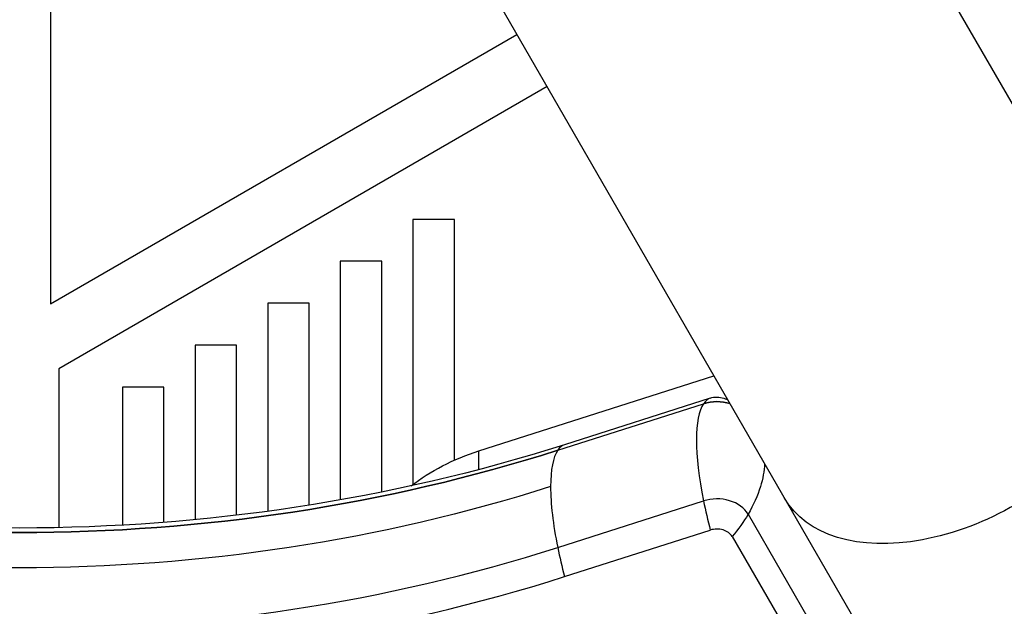
# Model space of a CAD drawing. Units: millimetres. Extents: x -4604 to 4465, y -3606 to 4163.
# Drawn here: x 0 to 95, y -176 to -120 of the extents above; entities that cross this region are included whole.
import ezdxf

# ---------------------------------------------------------------- set-up
doc = ezdxf.new("R2010")
doc.units = ezdxf.units.MM
doc.header["$LTSCALE"] = 20
doc.layers.add('2d', color=230, linetype='Continuous')

msp = doc.modelspace()

# ---------------------------------------------------------------- linework, layer by layer
at = {"layer": '2d'}
for p, q in [((557.454, -927.539), (68.454, -80.566)), ((35.545, -99.566), (524.546, -946.539)), ((2.959, -109.988), (2.959, -146.957)), ((2.959, -146.957), (47.92, -120.999)), ((50.82, -126.022), (3.76, -153.192)), ((37.899, -138.809), (37.899, -164.329)), ((41.899, -138.809), (37.899, -138.809)), ((41.899, -161.997), (41.899, -138.809)), ((30.899, -142.85), (30.899, -165.824)), ((34.899, -142.85), (30.899, -142.85)), ((34.899, -165.065), (34.899, -142.85)), ((23.899, -146.892), (23.899, -166.919)), ((27.899, -146.892), (23.899, -146.892)), ((27.899, -166.329), (27.899, -146.892)), ((16.899, -150.933), (16.899, -167.727)), ((20.899, -150.933), (16.899, -150.933)), ((20.899, -167.3), (20.899, -150.933)), ((3.76, -153.192), (3.76, -168.49)), ((44.251, -161.105), (66.902, -153.877)), ((9.899, -154.975), (9.899, -168.254)), ((13.899, -154.975), (9.899, -154.975)), ((13.899, -167.987), (13.899, -154.975)), ((51.846, -161.043), (65.899, -156.558)), ((66.553, -156.019), (52.5, -160.504)), ((44.251, -162.898), (44.251, -161.105)), ((51.846, -170.406), (65.899, -165.921)), ((70.189, -167.195), (500.102, -911.826)), ((52.5, -173.211), (66.553, -168.726)), ((68.665, -169.353), (498.578, -913.984))]:
    msp.add_line(p, q, dxfattribs=at)
at = {"layer": '2d', "extrusion": (0, 0, -1)}
for centre, major_axis, ratio, start_param, end_param in [((90.156, -156.154), (16.454, 9.5), 0.61457, 0, 3.141593), ((67.187, -158.79), (-3.266, 0), 0.74345, 1.165348, 1.965616), ((67.187, -157.118), (-1.608, 0), 0.74345, 1.165348, 1.998921), ((-0.018, -69.539), (-133.15, 0), 0.74345, 4.30694, 5.117838), ((-0.018, -71.211), (-131.492, 0), 0.74345, 4.30694, 5.117838), ((52.14, -174.769), (-20, 0), 0.74345, 0.764948, 1.165348), ((-0.018, -75.892), (-129.758, 0), 0.74345, 4.30694, 5.117838)]:
    msp.add_ellipse(centre, major_axis=major_axis, ratio=ratio, start_param=start_param, end_param=end_param, dxfattribs=at)
at = {"layer": '2d'}
for centre, major_axis, ratio, start_param, end_param in [((71.132, -170.303), (-4.56, 14.29), 0.263792, 0.20526, 1.176297), ((71.132, -170.303), (-4.56, 14.29), 0.263792, 0.004925, 0.20526), ((67.187, -158.79), (-3.266, 0), 0.74345, 4.31757, 5.117838), ((-0.018, -71.211), (-131.492, 0), 0.74345, 1.165348, 1.976245), ((57.079, -174.788), (-4.56, 14.29), 0.263792, 0.20526, 0.690778), ((57.079, -174.788), (-4.56, 14.29), 0.263792, 0.004925, 0.20526), ((57.079, -174.788), (-4.56, 14.29), 0.263792, 0.690778, 1.176297), ((67.187, -168.153), (-3.266, 0), 0.74345, 3.547041, 5.117838), ((71.132, -170.303), (-4.56, 14.29), 0.263792, 1.176297, 1.376631), ((67.187, -169.825), (-1.608, 0), 0.74345, 3.547041, 5.117838), ((-0.018, -80.574), (-131.492, 0), 0.74345, 1.165348, 1.976245), ((57.079, -174.788), (-4.56, 14.29), 0.263792, 1.176297, 1.376631), ((-0.018, -82.246), (-133.15, 0), 0.74345, 1.165348, 1.976245)]:
    msp.add_ellipse(centre, major_axis=major_axis, ratio=ratio, start_param=start_param, end_param=end_param, dxfattribs=at)
for points, knots in [([(67.855, -156.03), (67.936, -156.058), (68.026, -156.092), (68.161, -156.151), (68.197, -156.167), (68.234, -156.185)], [5.1405135, 5.1405135, 5.1405135, 5.1405135, 5.2436901, 5.2436901, 5.2792575, 5.2792575, 5.2792575, 5.2792575]), ([(71.775, -162.319), (71.745, -163.036), (71.612, -163.784), (71.11, -165.419), (70.71, -166.311), (70.189, -167.195)], [0.5188491, 0.5188491, 0.5188491, 0.5188491, 0.6474463, 0.6474463, 0.7948925, 0.7948925, 0.7948925, 0.7948925])]:
    msp.add_open_spline(points, degree=3, knots=knots, dxfattribs=at)
msp.add_open_spline([(70.189, -167.195), (69.76, -167.925), (69.248, -168.649), (68.665, -169.353)], degree=3, dxfattribs=at)

doc.saveas('drawing.dxf')
